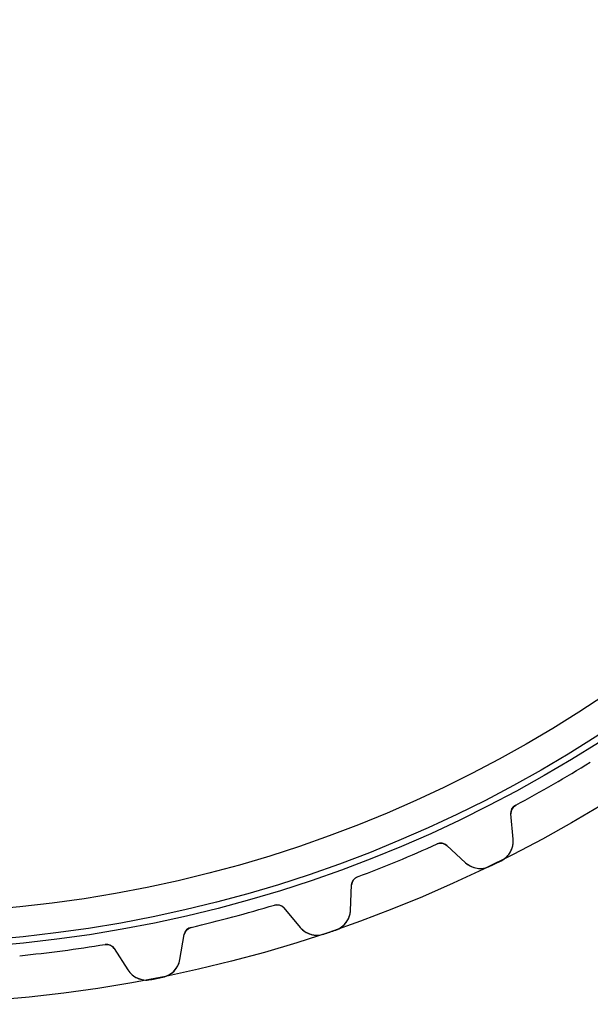
# Model space of a CAD drawing. Units: millimetres. Extents: x -75 to 75, y -75 to 75.
# Drawn here: x 7 to 39, y -75 to -21 of the extents above; entities that cross this region are included whole.
import ezdxf

# ---------------------------------------------------------------- set-up
doc = ezdxf.new("R2010")
doc.units = ezdxf.units.MM
doc.layers.add('Body027', color=7, linetype='CONTINUOUS')
doc.layers.add('Easydrive', color=7, linetype='CONTINUOUS')

msp = doc.modelspace()

# ---------------------------------------------------------------- linework, layer by layer
at = {"layer": 'Body027'}
for radius in [75.46, 75.46, 75.46, 75.46, 75.46, 75.46, 75.46, 75.46, 72.46, 72.46, 72.46, 72.46, 72.46, 72.46, 72.46, 72.46, 70.46, 70.46, 70.46, 70.46, 70.46, 70.46, 70.46, 70.46]:
    msp.add_circle((0, 0), radius, dxfattribs=at)
at = {"layer": 'Easydrive'}
for p, q in [((34.4954, -64.4887, -26), (34.4954, -64.4887, -3.04739)), ((34.4954, -64.4887, -26), (34.4954, -64.4887, -3.04739)), ((34.4954, -64.4887, 3.04739), (34.4954, -64.4887, 26)), ((34.4954, -64.4887, 3.04739), (34.4954, -64.4887, 26)), ((34.3552, -66.3686, -26), (34.2331, -64.9732, -26)), ((34.2331, -64.9732, -26), (34.2331, -64.9732, -3.0838)), ((34.3552, -66.3686, -26), (34.2331, -64.9732, -26)), ((34.2331, -64.9732, -26), (34.2331, -64.9732, -3.0838)), ((34.3552, -66.3686, 26), (34.2331, -64.9732, 26)), ((34.2331, -64.9732, 3.0838), (34.2331, -64.9732, 26)), ((34.2331, -64.9732, 3.0838), (34.2331, -64.9732, 26)), ((34.3552, -66.3686, 26), (34.2331, -64.9732, 26)), ((30.1629, -66.6253, -26), (30.1629, -66.6253, -3.04739)), ((30.1629, -66.6253, -26), (30.1629, -66.6253, -3.04739)), ((30.1629, -66.6253, 3.04739), (30.1629, -66.6253, 26)), ((30.1629, -66.6253, 3.04739), (30.1629, -66.6253, 26)), ((30.7069, -66.7121, -26), (31.7396, -67.6585, -26)), ((30.7069, -66.7121, -26), (31.7396, -67.6585, -26)), ((30.7069, -66.7121, -26), (30.7069, -66.7121, -3.0838)), ((30.7069, -66.7121, -26), (30.7069, -66.7121, -3.0838)), ((30.7069, -66.7121, 26), (31.7396, -67.6585, 26)), ((30.7069, -66.7121, 26), (31.7396, -67.6585, 26)), ((30.7069, -66.7121, 3.0838), (30.7069, -66.7121, 26)), ((30.7069, -66.7121, 3.0838), (30.7069, -66.7121, 26)), ((34.3552, -66.3686, -26), (34.3552, -66.3686, -3.23824)), ((34.3552, -66.3686, -26), (34.3552, -66.3686, -3.23824)), ((34.3552, -66.3686, 3.23824), (34.3552, -66.3686, 26)), ((34.3552, -66.3686, 3.23824), (34.3552, -66.3686, 26)), ((31.7396, -67.6585, -26), (31.7396, -67.6585, -3.23824)), ((31.7396, -67.6585, -26), (31.7396, -67.6585, -3.23824)), ((31.7396, -67.6585, 3.23824), (31.7396, -67.6585, 26)), ((31.7396, -67.6585, 3.23824), (31.7396, -67.6585, 26)), ((33.6955, -67.547, -26), (33.6955, -67.547, -3.32799)), ((33.6955, -67.547, -26), (33.6955, -67.547, -3.32799)), ((33.6955, -67.547, 3.32799), (33.6955, -67.547, 26)), ((33.6955, -67.547, 3.32799), (33.6955, -67.547, 26)), ((33.0762, -67.8524, -26), (33.0762, -67.8524, -3.32799)), ((33.0762, -67.8524, -26), (33.0762, -67.8524, -3.32799)), ((33.0762, -67.8524, 3.32799), (33.0762, -67.8524, 26)), ((33.0762, -67.8524, 3.32799), (33.0762, -67.8524, 26)), ((25.3985, -70.2851, -26), (25.4596, -68.8857, -26)), ((25.3985, -70.2851, -26), (25.4596, -68.8857, -26)), ((25.3985, -70.2851, 26), (25.4596, -68.8857, 26)), ((25.3985, -70.2851, 26), (25.4596, -68.8857, 26)), ((25.4596, -68.8857, -26), (25.4596, -68.8857, -3.0838)), ((25.4596, -68.8857, -26), (25.4596, -68.8857, -3.0838)), ((25.4596, -68.8857, 3.0838), (25.4596, -68.8857, 26)), ((25.4596, -68.8857, 3.0838), (25.4596, -68.8857, 26)), ((25.7828, -68.4396, -26), (25.7828, -68.4396, -3.04739)), ((25.7828, -68.4396, -26), (25.7828, -68.4396, -3.04739)), ((25.7828, -68.4396, 3.04739), (25.7828, -68.4396, 26)), ((25.7828, -68.4396, 3.04739), (25.7828, -68.4396, 26)), ((21.2085, -69.9923, -26), (21.2085, -69.9923, -3.04739)), ((21.2085, -69.9923, -26), (21.2085, -69.9923, -3.04739)), ((21.2085, -69.9923, 3.04739), (21.2085, -69.9923, 26)), ((21.2085, -69.9923, 3.04739), (21.2085, -69.9923, 26)), ((21.7365, -70.1495, -26), (22.6369, -71.2225, -26)), ((21.7365, -70.1495, -26), (22.6369, -71.2225, -26)), ((21.7365, -70.1495, -26), (21.7365, -70.1495, -3.0838)), ((21.7365, -70.1495, -26), (21.7365, -70.1495, -3.0838)), ((21.7365, -70.1495, 26), (22.6369, -71.2225, 26)), ((21.7365, -70.1495, 26), (22.6369, -71.2225, 26)), ((21.7365, -70.1495, 3.0838), (21.7365, -70.1495, 26)), ((21.7365, -70.1495, 3.0838), (21.7365, -70.1495, 26)), ((25.3985, -70.2851, -26), (25.3985, -70.2851, -3.23824)), ((25.3985, -70.2851, -26), (25.3985, -70.2851, -3.23824)), ((25.3985, -70.2851, 3.23824), (25.3985, -70.2851, 26)), ((25.3985, -70.2851, 3.23824), (25.3985, -70.2851, 26)), ((16.6291, -71.2194, -26), (16.6291, -71.2194, -3.04739)), ((16.6291, -71.2194, -26), (16.6291, -71.2194, -3.04739)), ((16.6291, -71.2194, 3.04739), (16.6291, -71.2194, 26)), ((16.6291, -71.2194, 3.04739), (16.6291, -71.2194, 26)), ((22.6369, -71.2225, -26), (22.6369, -71.2225, -3.23824)), ((22.6369, -71.2225, -26), (22.6369, -71.2225, -3.23824)), ((22.6369, -71.2225, 3.23824), (22.6369, -71.2225, 26)), ((22.6369, -71.2225, 3.23824), (22.6369, -71.2225, 26)), ((23.9367, -71.5892, -26), (23.9367, -71.5892, -3.32799)), ((23.9367, -71.5892, -26), (23.9367, -71.5892, -3.32799)), ((23.9367, -71.5892, 3.32799), (23.9367, -71.5892, 26)), ((23.9367, -71.5892, 3.32799), (23.9367, -71.5892, 26)), ((24.5905, -71.3673, -26), (24.5905, -71.3673, -3.32799)), ((24.5905, -71.3673, -26), (24.5905, -71.3673, -3.32799)), ((24.5905, -71.3673, 3.32799), (24.5905, -71.3673, 26)), ((24.5905, -71.3673, 3.32799), (24.5905, -71.3673, 26)), ((16.0071, -72.999, -26), (16.2504, -71.6195, -26)), ((16.0071, -72.999, -26), (16.2504, -71.6195, -26)), ((16.0071, -72.999, 26), (16.2504, -71.6195, 26)), ((16.0071, -72.999, 26), (16.2504, -71.6195, 26)), ((16.2504, -71.6195, -26), (16.2504, -71.6195, -3.0838)), ((16.2504, -71.6195, -26), (16.2504, -71.6195, -3.0838)), ((16.2504, -71.6195, 3.0838), (16.2504, -71.6195, 26)), ((16.2504, -71.6195, 3.0838), (16.2504, -71.6195, 26)), ((11.8912, -72.1618, -26), (11.8912, -72.1618, -3.04739)), ((11.8912, -72.1618, -26), (11.8912, -72.1618, -3.04739)), ((11.8912, -72.1618, 3.04739), (11.8912, -72.1618, 26)), ((11.8912, -72.1618, 3.04739), (11.8912, -72.1618, 26)), ((12.3942, -72.3865, -26), (13.1468, -73.5679, -26)), ((12.3942, -72.3865, -26), (13.1468, -73.5679, -26)), ((12.3942, -72.3865, -26), (12.3942, -72.3865, -3.0838)), ((12.3942, -72.3865, -26), (12.3942, -72.3865, -3.0838)), ((12.3942, -72.3865, 26), (13.1468, -73.5679, 26)), ((12.3942, -72.3865, 26), (13.1468, -73.5679, 26)), ((12.3942, -72.3865, 3.0838), (12.3942, -72.3865, 26)), ((12.3942, -72.3865, 3.0838), (12.3942, -72.3865, 26)), ((16.0071, -72.999, -26), (16.0071, -72.999, -3.23824)), ((16.0071, -72.999, -26), (16.0071, -72.999, -3.23824)), ((16.0071, -72.999, 3.23824), (16.0071, -72.999, 26)), ((16.0071, -72.999, 3.23824), (16.0071, -72.999, 26)), ((13.1468, -73.5679, -26), (13.1468, -73.5679, -3.23824)), ((13.1468, -73.5679, -26), (13.1468, -73.5679, -3.23824)), ((13.1468, -73.5679, 3.23824), (13.1468, -73.5679, 26)), ((13.1468, -73.5679, 3.23824), (13.1468, -73.5679, 26)), ((14.3876, -74.1012, -26), (14.3876, -74.1012, -3.32799)), ((14.3876, -74.1012, -26), (14.3876, -74.1012, -3.32799)), ((14.3876, -74.1012, 3.32799), (14.3876, -74.1012, 26)), ((14.3876, -74.1012, 3.32799), (14.3876, -74.1012, 26)), ((15.0649, -73.9664, -26), (15.0649, -73.9664, -3.32799)), ((15.0649, -73.9664, -26), (15.0649, -73.9664, -3.32799)), ((15.0649, -73.9664, 3.32799), (15.0649, -73.9664, 26)), ((15.0649, -73.9664, 3.32799), (15.0649, -73.9664, 26))]:
    msp.add_line(p, q, dxfattribs=at)
for radius in [72.11, 72.11, 72.11, 72.11, 70.46, 70.46, 70.46, 70.46]:
    msp.add_circle((0, 0), radius, dxfattribs=at)
for centre, radius, start, end in [((0, 0, -26), 73.135, -60, -58.1426), ((0, 0, -26), 73.135, -60, -58.1426), ((0, 0, -3.04739), 73.135, -60, -58.1426), ((0, 0, -3.04739), 73.135, -60, -58.1426), ((0, 0, 26), 73.135, -60, -58.1426), ((0, 0, 26), 73.135, -60, -58.1426), ((0, 0, 3.04739), 73.135, -60, -58.1426), ((0, 0, 3.04739), 73.135, -60, -58.1426), ((0, 0, -26), 73.135, -61.8574, -60), ((0, 0, -26), 73.135, -61.8574, -60), ((0, 0, -3.04739), 73.135, -61.8574, -60), ((0, 0, -3.04739), 73.135, -61.8574, -60), ((0, 0, 26), 73.135, -61.8574, -60), ((0, 0, 26), 73.135, -61.8574, -60), ((0, 0, 3.04739), 73.135, -61.8574, -60), ((0, 0, 3.04739), 73.135, -61.8574, -60), ((34.7312, -64.9296, -26), 0.5, 118.143, -175), ((34.7312, -64.9296, -26), 0.5, 118.143, -175), ((34.7312, -64.9296, 26), 0.5, 118.143, -175), ((34.7312, -64.9296, 26), 0.5, 118.143, -175), ((0, 0, -26), 73.135, -67.5, -65.6426), ((0, 0, -26), 73.135, -67.5, -65.6426), ((0, 0, -3.04739), 73.135, -67.5, -65.6426), ((0, 0, -3.04739), 73.135, -67.5, -65.6426), ((0, 0, 26), 73.135, -67.5, -65.6426), ((0, 0, 26), 73.135, -67.5, -65.6426), ((0, 0, 3.04739), 73.135, -67.5, -65.6426), ((0, 0, 3.04739), 73.135, -67.5, -65.6426), ((30.3691, -67.0808, -26), 0.5, 47.5, 114.357), ((30.3691, -67.0808, -26), 0.5, 47.5, 114.357), ((30.3691, -67.0808, 26), 0.5, 47.5, 114.357), ((30.3691, -67.0808, 26), 0.5, 47.5, 114.357), ((33.1598, -66.4732, -26), 1.2, -63.4879, 5), ((33.1598, -66.4732, -26), 1.2, -63.4879, 5), ((33.1598, -66.4732, 26), 1.2, -63.4879, 5), ((33.1598, -66.4732, 26), 1.2, -63.4879, 5), ((0, 0, -26), 73.135, -69.3574, -67.5), ((0, 0, -26), 73.135, -69.3574, -67.5), ((0, 0, -3.04739), 73.135, -69.3574, -67.5), ((0, 0, -3.04739), 73.135, -69.3574, -67.5), ((0, 0, 26), 73.135, -69.3574, -67.5), ((0, 0, 26), 73.135, -69.3574, -67.5), ((0, 0, 3.04739), 73.135, -69.3574, -67.5), ((0, 0, 3.04739), 73.135, -69.3574, -67.5), ((32.5504, -66.7738, -26), 1.2, -132.5, -64.0121), ((32.5504, -66.7738, -26), 1.2, -132.5, -64.0121), ((32.5504, -66.7738, 26), 1.2, -132.5, -64.0121), ((32.5504, -66.7738, 26), 1.2, -132.5, -64.0121), ((0, 0, -26), 75.485, -64.0121, -63.75), ((0, 0, -26), 75.485, -64.0121, -63.75), ((0, 0, -3.32799), 75.485, -64.0121, -63.75), ((0, 0, -3.32799), 75.485, -64.0121, -63.75), ((0, 0, 26), 75.485, -64.0121, -63.75), ((0, 0, 26), 75.485, -64.0121, -63.75), ((0, 0, 3.32799), 75.485, -64.0121, -63.75), ((0, 0, 3.32799), 75.485, -64.0121, -63.75), ((0, 0, -26), 75.485, -63.75, -63.4879), ((0, 0, -26), 75.485, -63.75, -63.4879), ((0, 0, -3.32799), 75.485, -63.75, -63.4879), ((0, 0, -3.32799), 75.485, -63.75, -63.4879), ((0, 0, 26), 75.485, -63.75, -63.4879), ((0, 0, 26), 75.485, -63.75, -63.4879), ((0, 0, 3.32799), 75.485, -63.75, -63.4879), ((0, 0, 3.32799), 75.485, -63.75, -63.4879), ((25.9591, -68.9075, -26), 0.5, 110.643, 177.5), ((25.9591, -68.9075, -26), 0.5, 110.643, 177.5), ((25.9591, -68.9075, 26), 0.5, 110.643, 177.5), ((25.9591, -68.9075, 26), 0.5, 110.643, 177.5), ((21.3535, -70.4709, -26), 0.5, 40, 106.857), ((21.3535, -70.4709, -26), 0.5, 40, 106.857), ((21.3535, -70.4709, 26), 0.5, 40, 106.857), ((21.3535, -70.4709, 26), 0.5, 40, 106.857), ((0, 0, -26), 73.135, -75, -73.1426), ((0, 0, -26), 73.135, -75, -73.1426), ((0, 0, -3.04739), 73.135, -75, -73.1426), ((0, 0, -3.04739), 73.135, -75, -73.1426), ((0, 0, 26), 73.135, -75, -73.1426), ((0, 0, 26), 73.135, -75, -73.1426), ((0, 0, 3.04739), 73.135, -75, -73.1426), ((0, 0, 3.04739), 73.135, -75, -73.1426), ((24.1996, -70.2328, -26), 1.2, -70.9879, -2.5), ((24.1996, -70.2328, -26), 1.2, -70.9879, -2.5), ((24.1996, -70.2328, 26), 1.2, -70.9879, -2.5), ((24.1996, -70.2328, 26), 1.2, -70.9879, -2.5), ((0, 0, -26), 73.135, -76.8574, -75), ((0, 0, -26), 73.135, -76.8574, -75), ((0, 0, -3.04739), 73.135, -76.8574, -75), ((0, 0, -3.04739), 73.135, -76.8574, -75), ((0, 0, 26), 73.135, -76.8574, -75), ((0, 0, 26), 73.135, -76.8574, -75), ((0, 0, 3.04739), 73.135, -76.8574, -75), ((0, 0, 3.04739), 73.135, -76.8574, -75), ((16.7428, -71.7063, -26), 0.5, 103.143, 170), ((16.7428, -71.7063, -26), 0.5, 103.143, 170), ((16.7428, -71.7063, 26), 0.5, 103.143, 170), ((16.7428, -71.7063, 26), 0.5, 103.143, 170), ((23.5562, -70.4512, -26), 1.2, -140, -71.5121), ((23.5562, -70.4512, -26), 1.2, -140, -71.5121), ((23.5562, -70.4512, 26), 1.2, -140, -71.5121), ((23.5562, -70.4512, 26), 1.2, -140, -71.5121), ((0, 0, -26), 75.485, -71.5121, -71.25), ((0, 0, -26), 75.485, -71.5121, -71.25), ((0, 0, -3.32799), 75.485, -71.5121, -71.25), ((0, 0, -3.32799), 75.485, -71.5121, -71.25), ((0, 0, 26), 75.485, -71.5121, -71.25), ((0, 0, 26), 75.485, -71.5121, -71.25), ((0, 0, 3.32799), 75.485, -71.5121, -71.25), ((0, 0, 3.32799), 75.485, -71.5121, -71.25), ((0, 0, -26), 75.485, -71.25, -70.9879), ((0, 0, -26), 75.485, -71.25, -70.9879), ((0, 0, -3.32799), 75.485, -71.25, -70.9879), ((0, 0, -3.32799), 75.485, -71.25, -70.9879), ((0, 0, 26), 75.485, -71.25, -70.9879), ((0, 0, 26), 75.485, -71.25, -70.9879), ((0, 0, 3.32799), 75.485, -71.25, -70.9879), ((0, 0, 3.32799), 75.485, -71.25, -70.9879), ((0, 0, -26), 73.135, -84.3574, -82.5), ((0, 0, -26), 73.135, -84.3574, -82.5), ((0, 0, -3.04739), 73.135, -84.3574, -82.5), ((0, 0, -3.04739), 73.135, -84.3574, -82.5), ((0, 0, 26), 73.135, -84.3574, -82.5), ((0, 0, 26), 73.135, -84.3574, -82.5), ((0, 0, 3.04739), 73.135, -84.3574, -82.5), ((0, 0, 3.04739), 73.135, -84.3574, -82.5), ((0, 0, -26), 73.135, -82.5, -80.6426), ((0, 0, -26), 73.135, -82.5, -80.6426), ((0, 0, -3.04739), 73.135, -82.5, -80.6426), ((0, 0, -3.04739), 73.135, -82.5, -80.6426), ((0, 0, 26), 73.135, -82.5, -80.6426), ((0, 0, 26), 73.135, -82.5, -80.6426), ((0, 0, 3.04739), 73.135, -82.5, -80.6426), ((0, 0, 3.04739), 73.135, -82.5, -80.6426), ((11.9725, -72.6552, -26), 0.5, 32.5, 99.3574), ((11.9725, -72.6552, -26), 0.5, 32.5, 99.3574), ((11.9725, -72.6552, 26), 0.5, 32.5, 99.3574), ((11.9725, -72.6552, 26), 0.5, 32.5, 99.3574), ((14.8254, -72.7906, -26), 1.2, -78.4879, -10), ((14.8254, -72.7906, -26), 1.2, -78.4879, -10), ((14.8254, -72.7906, 26), 1.2, -78.4879, -10), ((14.8254, -72.7906, 26), 1.2, -78.4879, -10), ((14.1589, -72.9232, -26), 1.2, -147.5, -79.0121), ((14.1589, -72.9232, -26), 1.2, -147.5, -79.0121), ((14.1589, -72.9232, 26), 1.2, -147.5, -79.0121), ((14.1589, -72.9232, 26), 1.2, -147.5, -79.0121), ((0, 0, -26), 75.485, -79.0121, -78.75), ((0, 0, -26), 75.485, -79.0121, -78.75), ((0, 0, -3.32799), 75.485, -79.0121, -78.75), ((0, 0, -3.32799), 75.485, -79.0121, -78.75), ((0, 0, 26), 75.485, -79.0121, -78.75), ((0, 0, 26), 75.485, -79.0121, -78.75), ((0, 0, 3.32799), 75.485, -79.0121, -78.75), ((0, 0, 3.32799), 75.485, -79.0121, -78.75), ((0, 0, -26), 75.485, -78.75, -78.4879), ((0, 0, -26), 75.485, -78.75, -78.4879), ((0, 0, -3.32799), 75.485, -78.75, -78.4879), ((0, 0, -3.32799), 75.485, -78.75, -78.4879), ((0, 0, 26), 75.485, -78.75, -78.4879), ((0, 0, 26), 75.485, -78.75, -78.4879), ((0, 0, 3.32799), 75.485, -78.75, -78.4879), ((0, 0, 3.32799), 75.485, -78.75, -78.4879)]:
    msp.add_arc(centre, radius, start, end, dxfattribs=at)
for points in [[(34.2331, -64.9732, -3.0838), (34.2136, -64.7893, -3.06329), (34.3136, -64.5836, -3.04713), (34.4954, -64.4887, -3.04739)], [(34.2331, -64.9732, -3.0838), (34.2136, -64.7893, -3.06329), (34.3136, -64.5836, -3.04713), (34.4954, -64.4887, -3.04739)], [(34.2331, -64.9732, 3.0838), (34.2136, -64.7893, 3.06329), (34.3136, -64.5836, 3.04713), (34.4954, -64.4887, 3.04739)], [(34.2331, -64.9732, 3.0838), (34.2136, -64.7893, 3.06329), (34.3136, -64.5836, 3.04713), (34.4954, -64.4887, 3.04739)], [(30.1629, -66.6253, -3.04739), (30.3488, -66.5388, -3.04713), (30.5729, -66.5847, -3.06329), (30.7069, -66.7121, -3.0838)], [(30.1629, -66.6253, -3.04739), (30.3488, -66.5388, -3.04713), (30.5729, -66.5847, -3.06329), (30.7069, -66.7121, -3.0838)], [(30.1629, -66.6253, 3.04739), (30.3488, -66.5388, 3.04713), (30.5729, -66.5847, 3.06329), (30.7069, -66.7121, 3.0838)], [(30.1629, -66.6253, 3.04739), (30.3488, -66.5388, 3.04713), (30.5729, -66.5847, 3.06329), (30.7069, -66.7121, 3.0838)], [(25.4596, -68.8857, -3.0838), (25.4642, -68.7008, -3.06329), (25.5902, -68.5099, -3.04713), (25.7828, -68.4396, -3.04739)], [(25.4596, -68.8857, -3.0838), (25.4642, -68.7008, -3.06329), (25.5902, -68.5099, -3.04713), (25.7828, -68.4396, -3.04739)], [(25.4596, -68.8857, 3.0838), (25.4642, -68.7008, 3.06329), (25.5902, -68.5099, 3.04713), (25.7828, -68.4396, 3.04739)], [(25.4596, -68.8857, 3.0838), (25.4642, -68.7008, 3.06329), (25.5902, -68.5099, 3.04713), (25.7828, -68.4396, 3.04739)], [(21.2085, -69.9923, -3.04739), (21.4041, -69.9309, -3.04713), (21.6203, -70.0057, -3.06329), (21.7365, -70.1495, -3.0838)], [(21.2085, -69.9923, -3.04739), (21.4041, -69.9309, -3.04713), (21.6203, -70.0057, -3.06329), (21.7365, -70.1495, -3.0838)], [(21.2085, -69.9923, 3.04739), (21.4041, -69.9309, 3.04713), (21.6203, -70.0057, 3.06329), (21.7365, -70.1495, 3.0838)], [(21.2085, -69.9923, 3.04739), (21.4041, -69.9309, 3.04713), (21.6203, -70.0057, 3.06329), (21.7365, -70.1495, 3.0838)], [(16.2504, -71.6195, -3.0838), (16.2791, -71.4368, -3.06329), (16.429, -71.2639, -3.04713), (16.6291, -71.2194, -3.04739)], [(16.2504, -71.6195, -3.0838), (16.2791, -71.4368, -3.06329), (16.429, -71.2639, -3.04713), (16.6291, -71.2194, -3.04739)], [(16.2504, -71.6195, 3.0838), (16.2791, -71.4368, 3.06329), (16.429, -71.2639, 3.04713), (16.6291, -71.2194, 3.04739)], [(16.2504, -71.6195, 3.0838), (16.2791, -71.4368, 3.06329), (16.429, -71.2639, 3.04713), (16.6291, -71.2194, 3.04739)], [(11.8912, -72.1618, -3.04739), (12.0931, -72.1264, -3.04713), (12.2978, -72.2288, -3.06329), (12.3942, -72.3865, -3.0838)], [(11.8912, -72.1618, -3.04739), (12.0931, -72.1264, -3.04713), (12.2978, -72.2288, -3.06329), (12.3942, -72.3865, -3.0838)], [(11.8912, -72.1618, 3.04739), (12.0931, -72.1264, 3.04713), (12.2978, -72.2288, 3.06329), (12.3942, -72.3865, 3.0838)], [(11.8912, -72.1618, 3.04739), (12.0931, -72.1264, 3.04713), (12.2978, -72.2288, 3.06329), (12.3942, -72.3865, 3.0838)]]:
    msp.add_open_spline(points, degree=3, dxfattribs=at)
for points, knots in [([(33.6955, -67.547, -3.32799), (33.9215, -67.4354, -3.3281), (34.1035, -67.2508, -3.31825), (34.2122, -67.0498, -3.30277), (34.3333, -66.8284, -3.28579), (34.3746, -66.5898, -3.26276), (34.3552, -66.3686, -3.23824)], [0, 0, 0, 0, 0.476783, 0.476783, 0.476783, 1, 1, 1, 1]), ([(33.6955, -67.547, -3.32799), (33.9215, -67.4354, -3.3281), (34.1035, -67.2508, -3.31825), (34.2122, -67.0498, -3.30277), (34.3333, -66.8284, -3.28579), (34.3746, -66.5898, -3.26276), (34.3552, -66.3686, -3.23824)], [0, 0, 0, 0, 0.476783, 0.476783, 0.476783, 1, 1, 1, 1]), ([(33.6955, -67.547, 3.32799), (33.9215, -67.4354, 3.3281), (34.1035, -67.2508, 3.31825), (34.2122, -67.0498, 3.30277), (34.3333, -66.8284, 3.28579), (34.3746, -66.5898, 3.26276), (34.3552, -66.3686, 3.23824)], [0, 0, 0, 0, 0.476783, 0.476783, 0.476783, 1, 1, 1, 1]), ([(33.6955, -67.547, 3.32799), (33.9215, -67.4354, 3.3281), (34.1035, -67.2508, 3.31825), (34.2122, -67.0498, 3.30277), (34.3333, -66.8284, 3.28579), (34.3746, -66.5898, 3.26276), (34.3552, -66.3686, 3.23824)], [0, 0, 0, 0, 0.476783, 0.476783, 0.476783, 1, 1, 1, 1]), ([(31.7396, -67.6585, -3.23824), (31.9031, -67.8083, -3.26273), (32.1172, -67.9206, -3.28573), (32.3661, -67.9595, -3.3027), (32.592, -67.9959, -3.31822), (32.8496, -67.9639, -3.3281), (33.0762, -67.8524, -3.32799)], [0, 0, 0, 0, 0.522497, 0.522497, 0.522497, 1, 1, 1, 1]), ([(31.7396, -67.6585, -3.23824), (31.9031, -67.8083, -3.26273), (32.1172, -67.9206, -3.28573), (32.3661, -67.9595, -3.3027), (32.592, -67.9959, -3.31822), (32.8496, -67.9639, -3.3281), (33.0762, -67.8524, -3.32799)], [0, 0, 0, 0, 0.522497, 0.522497, 0.522497, 1, 1, 1, 1]), ([(31.7396, -67.6585, 3.23824), (31.9031, -67.8083, 3.26273), (32.1172, -67.9206, 3.28573), (32.3661, -67.9595, 3.3027), (32.592, -67.9959, 3.31822), (32.8496, -67.9639, 3.3281), (33.0762, -67.8524, 3.32799)], [0, 0, 0, 0, 0.522497, 0.522497, 0.522497, 1, 1, 1, 1]), ([(31.7396, -67.6585, 3.23824), (31.9031, -67.8083, 3.26273), (32.1172, -67.9206, 3.28573), (32.3661, -67.9595, 3.3027), (32.592, -67.9959, 3.31822), (32.8496, -67.9639, 3.3281), (33.0762, -67.8524, 3.32799)], [0, 0, 0, 0, 0.522497, 0.522497, 0.522497, 1, 1, 1, 1]), ([(24.5905, -71.3673, -3.32799), (24.8292, -71.2861, -3.3281), (25.0337, -71.1269, -3.31825), (25.1677, -70.9418, -3.30277), (25.3167, -70.738, -3.28579), (25.3888, -70.5069, -3.26276), (25.3985, -70.2851, -3.23824)], [0, 0, 0, 0, 0.476783, 0.476783, 0.476783, 1, 1, 1, 1]), ([(24.5905, -71.3673, -3.32799), (24.8292, -71.2861, -3.3281), (25.0337, -71.1269, -3.31825), (25.1677, -70.9418, -3.30277), (25.3167, -70.738, -3.28579), (25.3888, -70.5069, -3.26276), (25.3985, -70.2851, -3.23824)], [0, 0, 0, 0, 0.476783, 0.476783, 0.476783, 1, 1, 1, 1]), ([(24.5905, -71.3673, 3.32799), (24.8292, -71.2861, 3.3281), (25.0337, -71.1269, 3.31825), (25.1677, -70.9418, 3.30277), (25.3167, -70.738, 3.28579), (25.3888, -70.5069, 3.26276), (25.3985, -70.2851, 3.23824)], [0, 0, 0, 0, 0.476783, 0.476783, 0.476783, 1, 1, 1, 1]), ([(24.5905, -71.3673, 3.32799), (24.8292, -71.2861, 3.3281), (25.0337, -71.1269, 3.31825), (25.1677, -70.9418, 3.30277), (25.3167, -70.738, 3.28579), (25.3888, -70.5069, 3.26276), (25.3985, -70.2851, 3.23824)], [0, 0, 0, 0, 0.476783, 0.476783, 0.476783, 1, 1, 1, 1]), ([(22.6369, -71.2225, -3.23824), (22.7794, -71.3924, -3.26273), (22.977, -71.5317, -3.28573), (23.2187, -71.6028, -3.3027), (23.4379, -71.6683, -3.31822), (23.6975, -71.6702, -3.3281), (23.9367, -71.5892, -3.32799)], [0, 0, 0, 0, 0.522497, 0.522497, 0.522497, 1, 1, 1, 1]), ([(22.6369, -71.2225, -3.23824), (22.7794, -71.3924, -3.26273), (22.977, -71.5317, -3.28573), (23.2187, -71.6028, -3.3027), (23.4379, -71.6683, -3.31822), (23.6975, -71.6702, -3.3281), (23.9367, -71.5892, -3.32799)], [0, 0, 0, 0, 0.522497, 0.522497, 0.522497, 1, 1, 1, 1]), ([(22.6369, -71.2225, 3.23824), (22.7794, -71.3924, 3.26273), (22.977, -71.5317, 3.28573), (23.2187, -71.6028, 3.3027), (23.4379, -71.6683, 3.31822), (23.6975, -71.6702, 3.3281), (23.9367, -71.5892, 3.32799)], [0, 0, 0, 0, 0.522497, 0.522497, 0.522497, 1, 1, 1, 1]), ([(22.6369, -71.2225, 3.23824), (22.7794, -71.3924, 3.26273), (22.977, -71.5317, 3.28573), (23.2187, -71.6028, 3.3027), (23.4379, -71.6683, 3.31822), (23.6975, -71.6702, 3.3281), (23.9367, -71.5892, 3.32799)], [0, 0, 0, 0, 0.522497, 0.522497, 0.522497, 1, 1, 1, 1]), ([(15.0649, -73.9664, -3.32799), (15.3121, -73.9171, -3.3281), (15.5356, -73.7859, -3.31825), (15.6927, -73.6199, -3.30277), (15.8669, -73.4374, -3.28579), (15.9686, -73.2177, -3.26276), (16.0071, -72.999, -3.23824)], [0, 0, 0, 0, 0.476783, 0.476783, 0.476783, 1, 1, 1, 1]), ([(15.0649, -73.9664, -3.32799), (15.3121, -73.9171, -3.3281), (15.5356, -73.7859, -3.31825), (15.6927, -73.6199, -3.30277), (15.8669, -73.4374, -3.28579), (15.9686, -73.2177, -3.26276), (16.0071, -72.999, -3.23824)], [0, 0, 0, 0, 0.476783, 0.476783, 0.476783, 1, 1, 1, 1]), ([(15.0649, -73.9664, 3.32799), (15.3121, -73.9171, 3.3281), (15.5356, -73.7859, 3.31825), (15.6927, -73.6199, 3.30277), (15.8669, -73.4374, 3.28579), (15.9686, -73.2177, 3.26276), (16.0071, -72.999, 3.23824)], [0, 0, 0, 0, 0.476783, 0.476783, 0.476783, 1, 1, 1, 1]), ([(15.0649, -73.9664, 3.32799), (15.3121, -73.9171, 3.3281), (15.5356, -73.7859, 3.31825), (15.6927, -73.6199, 3.30277), (15.8669, -73.4374, 3.28579), (15.9686, -73.2177, 3.26276), (16.0071, -72.999, 3.23824)], [0, 0, 0, 0, 0.476783, 0.476783, 0.476783, 1, 1, 1, 1]), ([(13.1468, -73.5679, -3.23824), (13.2659, -73.755, -3.26273), (13.4436, -73.9188, -3.28573), (13.674, -74.0208, -3.3027), (13.8828, -74.1144, -3.31822), (14.1399, -74.1502, -3.3281), (14.3876, -74.1012, -3.32799)], [0, 0, 0, 0, 0.522497, 0.522497, 0.522497, 1, 1, 1, 1]), ([(13.1468, -73.5679, -3.23824), (13.2659, -73.755, -3.26273), (13.4436, -73.9188, -3.28573), (13.674, -74.0208, -3.3027), (13.8828, -74.1144, -3.31822), (14.1399, -74.1502, -3.3281), (14.3876, -74.1012, -3.32799)], [0, 0, 0, 0, 0.522497, 0.522497, 0.522497, 1, 1, 1, 1]), ([(13.1468, -73.5679, 3.23824), (13.2659, -73.755, 3.26273), (13.4436, -73.9188, 3.28573), (13.674, -74.0208, 3.3027), (13.8828, -74.1144, 3.31822), (14.1399, -74.1502, 3.3281), (14.3876, -74.1012, 3.32799)], [0, 0, 0, 0, 0.522497, 0.522497, 0.522497, 1, 1, 1, 1]), ([(13.1468, -73.5679, 3.23824), (13.2659, -73.755, 3.26273), (13.4436, -73.9188, 3.28573), (13.674, -74.0208, 3.3027), (13.8828, -74.1144, 3.31822), (14.1399, -74.1502, 3.3281), (14.3876, -74.1012, 3.32799)], [0, 0, 0, 0, 0.522497, 0.522497, 0.522497, 1, 1, 1, 1])]:
    msp.add_open_spline(points, degree=3, knots=knots, dxfattribs=at)

doc.saveas('drawing.dxf')
